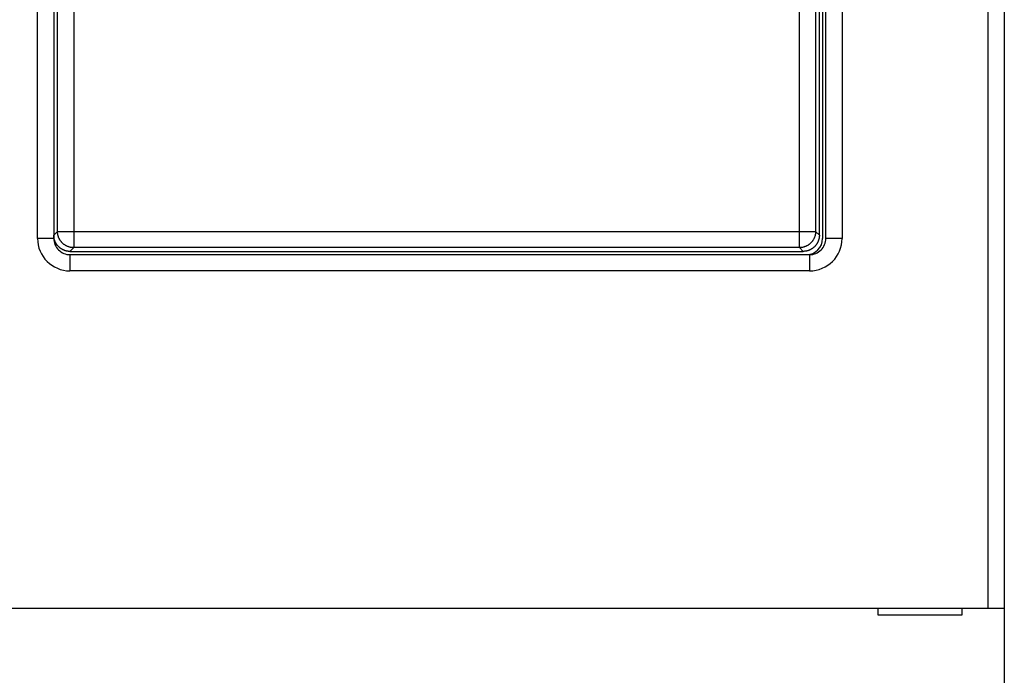
# Model space of a CAD drawing. Extents: x 46 to 414, y 4 to 291.
# Drawn here: x 314 to 344, y 82 to 102 of the extents above; entities that cross this region are included whole.
import ezdxf

# ---------------------------------------------------------------- set-up
doc = ezdxf.new("R2010")
doc.units = 0
doc.layers.add('204', color=7, linetype='CONTINUOUS')

msp = doc.modelspace()

# ---------------------------------------------------------------- linework, layer by layer
at = {"layer": '204', "color": 150, "linetype": 'CONTINUOUS'}
for p, q in [((343.35893, 84.281941), (343.35893, 141.08193)), ((343.85895, 141.08193), (343.85895, 84.281933)), ((314.05895, 95.681952), (314.05895, 129.68191)), ((314.55895, 129.68193), (314.55895, 95.681933)), ((338.25895, 129.68193), (338.25895, 95.681933)), ((338.35895, 95.681933), (338.35895, 129.68193)), ((338.85893, 129.68191), (338.85893, 95.681952)), ((314.67479, 95.897475), (314.67479, 129.46639)), ((315.1745, 129.46639), (315.1745, 95.897475)), ((337.54339, 95.897475), (337.54339, 129.46639)), ((338.04311, 129.46639), (338.04311, 95.897475)), ((338.15893, 95.781609), (338.15893, 129.58226)), ((314.55896, 95.681952), (314.05895, 95.681952)), ((314.55896, 95.781609), (314.67479, 95.897475)), ((314.67479, 95.897475), (315.1745, 95.897475)), ((315.1745, 95.897475), (337.54339, 95.897475)), ((315.1745, 95.897475), (315.1745, 95.39776)), ((337.54339, 95.897475), (338.04311, 95.897475)), ((337.54339, 95.39776), (337.54339, 95.897475)), ((338.04311, 95.897475), (338.15893, 95.781609)), ((338.85893, 95.681952), (338.35896, 95.681952)), ((315.1745, 95.39776), (315.05864, 95.281936)), ((337.54339, 95.39776), (315.1745, 95.39776)), ((337.65926, 95.281936), (337.54339, 95.39776)), ((315.05864, 95.281936), (337.65926, 95.281936)), ((315.05893, 95.181943), (315.05893, 94.681933)), ((315.05895, 95.181933), (337.85895, 95.181933)), ((337.85895, 95.181943), (337.85895, 94.681933)), ((337.85895, 94.681933), (315.05893, 94.681933)), ((309.55895, 84.281933), (343.35895, 84.281933)), ((339.95895, 84.281933), (339.95895, 84.081931)), ((339.95895, 84.081931), (342.55895, 84.081931)), ((342.55895, 84.081931), (342.55895, 84.281933)), ((343.35895, 84.281933), (343.85894, 84.281941)), ((343.85894, 84.281941), (343.85894, 76.181924))]:
    msp.add_line(p, q, dxfattribs=at)
for points in [[(315.05864, 95.281936), (315.03832, 95.282376, -0.010070856), (315.0182, 95.283621, -0.010322906), (314.99828, 95.285708, -0.010370699), (314.97857, 95.288585, -0.010214705), (314.9591, 95.292262, -0.01013304), (314.93988, 95.296691, -0.010061453), (314.92093, 95.301886, -0.009997935), (314.90226, 95.3078, -0.009903628), (314.8839, 95.314445, -0.009832411), (314.86585, 95.321775, -0.009747086), (314.84815, 95.329801, -0.009680634), (314.8308, 95.338479, -0.009603404), (314.81382, 95.347817, -0.009544718), (314.79723, 95.357772, -0.009480798), (314.78105, 95.368353, -0.009433827), (314.76529, 95.379518, -0.009386153), (314.74997, 95.391273, -0.009353255), (314.73511, 95.403579, -0.009323408), (314.72073, 95.416439, -0.009307121), (314.70683, 95.429816, -0.009298534), (314.69346, 95.443713, -0.009296726), (314.6806, 95.458093, -0.009301845), (314.66829, 95.472957, -0.009325406), (314.65653, 95.488271, -0.009372331), (314.64537, 95.504037, -0.009381125), (314.63479, 95.520212, -0.009368377), (314.62483, 95.536795, -0.009500192), (314.6155, 95.553779, -0.00976947), (314.60682, 95.571174, -0.009536888), (314.59879, 95.588835, -0.008938751), (314.59147, 95.606719, -0.009985514), (314.58482, 95.62524, -0.012113254), (314.57888, 95.644546, -0.009145679), (314.57371, 95.662858, -0.002869517), (314.56939, 95.679567, -0.013249867), (314.56561, 95.701551, -0.023228554), (314.56213, 95.736047, -0.011197828), (314.55896, 95.781609, -0.005819126)], [(315.1745, 95.39776), (315.15069, 95.398349, -0.012779624), (315.12657, 95.400134, -0.012136237), (315.1021, 95.403155, -0.011955173), (315.07741, 95.407419, -0.012459064), (315.05258, 95.41304, -0.012696794), (315.02773, 95.419996, -0.012851491), (315.00297, 95.428367, -0.012952418), (314.97838, 95.438109, -0.013158407), (314.95411, 95.449287, -0.013267538), (314.93025, 95.461831, -0.013411199), (314.90695, 95.475779, -0.013482981), (314.88429, 95.491036, -0.013580239), (314.86241, 95.507612, -0.013634022), (314.8414, 95.525393, -0.013703456), (314.82138, 95.544358, -0.013693694), (314.80242, 95.564369, -0.013630071), (314.78464, 95.585372, -0.013703542), (314.76806, 95.607259, -0.013868543), (314.7528, 95.62997, -0.013515416), (314.73886, 95.653227, -0.012699588), (314.72632, 95.676893, -0.013658742), (314.71514, 95.701355, -0.015696068), (314.70535, 95.726692, -0.012351264), (314.69702, 95.750708, -0.00537739), (314.69022, 95.772584, -0.016157595), (314.68445, 95.800379, -0.027023355), (314.67929, 95.842571, -0.01384346), (314.67479, 95.897475, -0.007609809)], [(338.04311, 95.897475), (338.04252, 95.873664, -0.012779564), (338.04073, 95.84954, -0.012136187), (338.03771, 95.825077, -0.011955125), (338.03345, 95.800379, -0.012459009), (338.02783, 95.775555, -0.012696736), (338.02087, 95.750708, -0.01285143), (338.0125, 95.725939, -0.012952356), (338.00276, 95.701356, -0.013158342), (337.99158, 95.677084, -0.013267471), (337.97904, 95.653227, -0.01341113), (337.96509, 95.629922, -0.013482911), (337.94983, 95.60726, -0.013580168), (337.93326, 95.585384, -0.01363395), (337.91548, 95.56437, -0.013703383), (337.89651, 95.544356, -0.01369362), (337.8765, 95.525393, -0.013629997), (337.8555, 95.507614, -0.013703469), (337.83361, 95.491037, -0.01386847), (337.8109, 95.475776, -0.013515344), (337.78764, 95.461832, -0.01269952), (337.76398, 95.449297, -0.013658672), (337.73951, 95.43811, -0.015695993), (337.71418, 95.428328, -0.012351201), (337.69016, 95.419996, -0.005377353), (337.66828, 95.413194, -0.016157525), (337.64049, 95.407419, -0.027023245), (337.5983, 95.402262, -0.013843398), (337.54339, 95.39776, -0.007609772)], [(338.15893, 95.781609), (338.15849, 95.761298, -0.010071745), (338.15725, 95.74118, -0.010323804), (338.15516, 95.721261, -0.01037158), (338.15229, 95.701551, -0.010215546), (338.14861, 95.682081, -0.010133842), (338.14418, 95.662858, -0.010062214), (338.13899, 95.643909, -0.009998649), (338.13307, 95.62524, -0.009904291), (338.12643, 95.606881, -0.009833021), (338.1191, 95.588835, -0.00974764), (338.11107, 95.571133, -0.009681129), (338.1024, 95.55378, -0.009603841), (338.09306, 95.536805, -0.009545093), (338.0831, 95.520212, -0.009481112), (338.07252, 95.504034, -0.009434078), (338.06136, 95.488271, -0.009386343), (338.0496, 95.472957, -0.009353381), (338.0373, 95.458093, -0.009323472), (338.02444, 95.443713, -0.009307122), (338.01106, 95.429816, -0.009298474), (337.99716, 95.416439, -0.009296603), (337.98278, 95.403579, -0.009301662), (337.96792, 95.391273, -0.009325161), (337.95261, 95.379518, -0.009372027), (337.93684, 95.368353, -0.009380761), (337.92066, 95.357772, -0.009367959), (337.90408, 95.347817, -0.009499712), (337.8871, 95.338479, -0.009768924), (337.8697, 95.3298, -0.009536303), (337.85204, 95.321775, -0.008938162), (337.83415, 95.314452, -0.009984813), (337.81563, 95.3078, -0.012112348), (337.79633, 95.30186, -0.009144956), (337.77801, 95.296691, -0.002869284), (337.7613, 95.292365, -0.013248774), (337.73932, 95.288585, -0.023226534), (337.70482, 95.285101, -0.011196831), (337.65926, 95.281936, -0.005818606)]]:
    msp.add_lwpolyline(points, format="xyb", dxfattribs=at)
for centre, radius, start, end in [((315.05895, 95.681933), 1, 180, 270), ((315.05895, 95.681933), 0.5, 179.99999, 270.00001), ((337.75895, 95.681933), 0.5, 270, 360), ((337.85895, 95.681933), 0.5, 269.99999, 360.00001), ((337.85895, 95.681933), 1, 270, 360)]:
    msp.add_arc(centre, radius, start, end, dxfattribs=at)

doc.saveas('drawing.dxf')
